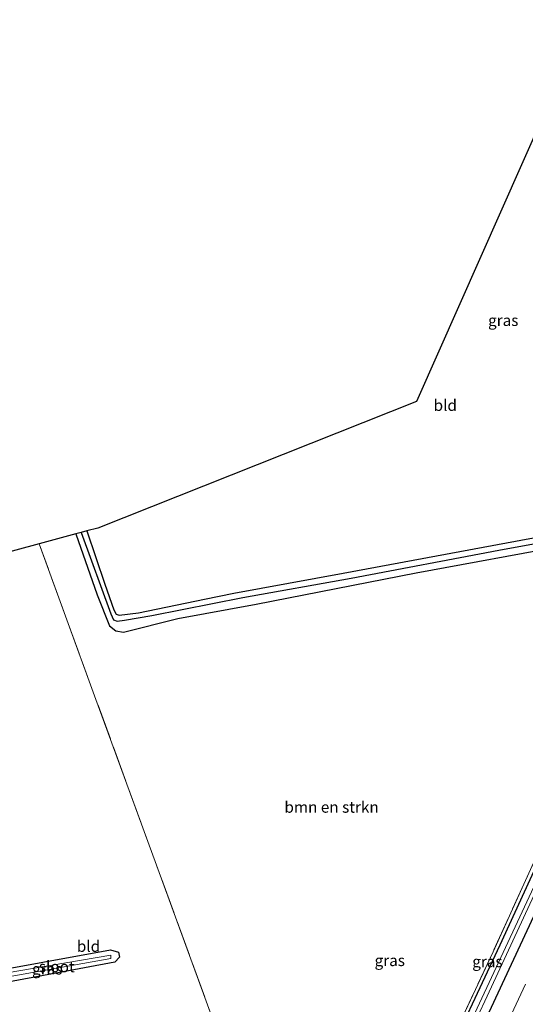
# Model space of a CAD drawing. Units: metres. Extents: x 231078 to 235589, y 556250 to 562500.
# Drawn here: x 235262 to 235375, y 562280 to 562500 of the extents above; entities that cross this region are included whole.
import ezdxf
from ezdxf.enums import TextEntityAlignment as Align

# ---------------------------------------------------------------- set-up
doc = ezdxf.new("R2010")
doc.units = ezdxf.units.M
doc.linetypes.add('IE-TERREINAFSCHEIDING', pattern=[10, 8, -2])
for name, color, linetype, lineweight in [('B-ME-GR-BOMENSTRUIKEN-GV-B6', 93, 'Continuous', 18), ('B-ME-IE-GRASLAND-GV-B6', 93, 'Continuous', 18), ('B-ME-IE-GRONDWERKLIJN-GROND_INGERICHT-GV-B6', 253, 'Continuous', 18), ('B-ME-IE-TERREINAFSCHEIDING-RASTERHEKWERK-L-B1', 8, 'IE-TERREINAFSCHEIDING', 18), ('B-ME-OG-WATER-GV-B6', 153, 'Continuous', 18), ('B-ME-VH-VERH_SOORT-BITUMEN-GV-B6', 8, 'IE-TERREINAFSCHEIDING-NATUURLIJK-HOUTWAL', 18)]:
    doc.layers.add(name, color=color, linetype=linetype, lineweight=lineweight)
for name, color, linetype in [('B-ME-GW-INSTEEKWATERGANG-L-B1', 10, 'Continuous'), ('B-ME-GW-WATERGANG-GREPPEL-L-B1', 10, 'Continuous'), ('B-ME-KG-KADASTRAAL-OPNAMEDTMGRENS-L-B1', 10, 'Continuous')]:
    doc.layers.add(name, color=color, linetype=linetype)
doc.styles.add('NLCS-ISO', font='NLCS-ISO.TTF')
doc.linetypes.add('IE-TERREINAFSCHEIDING-NATUURLIJK-HOUTWAL', pattern='A,7,-1.5,[67,NLCS.SHX,S=0.75,R=45,X=0,Y=0],-1.5,7,-1.5,[70,NLCS.SHX,S=0.75,R=0,X=0,Y=0],-1.5', length=20)

msp = doc.modelspace()

# ---------------------------------------------------------------- linework, layer by layer
at = {"layer": 'B-ME-GR-BOMENSTRUIKEN-GV-B6'}
for points in [[(235306.649, 562272.653, 10.693), (235292.435, 562311.473, 10.337), (235278.629, 562349.285, 10.934), (235266.297, 562383.136, 11.309), (235274.48, 562385.343, 11.064), (235279.246, 562371.803, 11.014), (235281.94, 562364.882, 10.914), (235283.345, 562363.747, 10.885), (235285.084, 562363.45, 10.894), (235297.177, 562366.517, 11.238), (235314.634, 562369.711, 11.041), (235350.308, 562376.654, 11.005), (235384.24, 562382.891, 11.475), (235403.858, 562386.795, 11.355), (235409.804, 562387.686, 11.279)], [(235409.804, 562387.686, 11.279), (235409.629, 562385.075, 11.353), (235391.574, 562345.466, 11.361), (235367.41, 562292.207, 10.971), (235361.7725, 562280.1767, 11.0582)]]:
    msp.add_polyline3d(points, dxfattribs=at)
at = {"layer": 'B-ME-GW-INSTEEKWATERGANG-L-B1'}
for points in [[(235466.4367, 562500, 11.0146), (235461.097, 562487.556, 11.037), (235446.778, 562455.246, 10.911), (235431.894, 562422.53, 10.983), (235417.343, 562389.466, 11.102), (235404.378, 562361.048, 11.154), (235391.298, 562332.924, 11.057), (235388.377, 562326.179, 11.144), (235377.87, 562303.278, 11.129), (235365.473, 562276.549, 11.138), (235352.501, 562248.375, 11.21), (235339.187, 562220.006, 11.215), (235324.982, 562190.05, 11.235)], [(235466.4367, 562500, 11.0146), (235461.097, 562487.556, 11.037), (235446.778, 562455.246, 10.911), (235431.894, 562422.53, 10.983), (235417.343, 562389.466, 11.102), (235404.378, 562361.048, 11.154), (235391.298, 562332.924, 11.057), (235388.377, 562326.179, 11.144), (235377.87, 562303.278, 11.129), (235365.473, 562276.549, 11.138), (235352.501, 562248.375, 11.21), (235339.187, 562220.006, 11.215), (235324.982, 562190.05, 11.235)], [(235276.933, 562386.005, 10.998), (235280.919, 562374.179, 10.927), (235282.899, 562368.426, 10.655), (235283.415, 562367.444, 10.685), (235284.108, 562367.247, 10.71), (235288.417, 562367.794, 10.894), (235303.107, 562370.786, 11.144), (235309.627, 562372.114, 11.195), (235334.005, 562376.595, 11.3), (235375.612, 562384.324, 11.385), (235411.186, 562390.494, 11.398), (235412.445, 562391.35, 11.445), (235413.717, 562391.998, 11.325), (235425.982, 562420.111, 11.279)], [(235274.48, 562385.343, 11.064), (235279.246, 562371.803, 11.014), (235281.94, 562364.882, 10.914), (235283.345, 562363.747, 10.885), (235285.084, 562363.45, 10.894), (235297.177, 562366.517, 11.238), (235314.634, 562369.711, 11.041), (235350.308, 562376.654, 11.005), (235384.24, 562382.891, 11.475), (235403.858, 562386.795, 11.355), (235409.804, 562387.686, 11.279), (235411.251, 562387.967, 11.25), (235411.74, 562387.575, 11.207), (235411.183, 562386.115, 11.203), (235406.838, 562377.25, 11.367), (235387.733, 562334.635, 11.12), (235368.889, 562293.677, 11.027), (235355.506, 562264.977, 10.898), (235343.279, 562238.134, 11.174), (235334.831, 562220.682, 11.243), (235325.373, 562200.969, 11.216), (235321.142, 562192.05, 11.153)], [(235251.956, 562287.119, 9.781), (235282.199, 562292.593, 9.962), (235283.936, 562292.116, 10.017), (235284.216, 562290.997, 10.076), (235283.175, 562289.875, 10.125), (235252.458, 562284.17, 9.857)]]:
    msp.add_polyline3d(points, dxfattribs=at)
at = {"layer": 'B-ME-GW-WATERGANG-GREPPEL-L-B1'}
msp.add_polyline3d([(235275.671, 562385.665, 10.375), (235282.25, 562367.513, 10.116), (235282.825, 562366.209, 10.129), (235283.691, 562365.933, 10.129), (235285.272, 562366.161, 10.146), (235291.374, 562367.164, 10.143), (235311.644, 562371.146, 10.318), (235335.769, 562375.52, 10.34), (235368.704, 562381.747, 10.433), (235401.773, 562387.784, 10.534), (235412.881, 562389.311, 10.468), (235414.311, 562388.841, 10.096)], dxfattribs=at)
at = {"layer": 'B-ME-IE-GRASLAND-GV-B6'}
for points in [[(235351.052, 562250.023, 10.04), (235366.084, 562282.292, 10.044), (235379.934, 562312.106, 10.077), (235389.802, 562333.642, 10.079), (235397.807, 562351.493, 10.138), (235409.556, 562376.643, 10.141), (235416.879, 562392.437, 10.121), (235425.337, 562411.622, 10.098), (235434.155, 562431.008, 10.117), (235443.932, 562453.078, 10.132), (235457.917, 562484.375, 10.182), (235464.6903, 562500, 10.2166)], [(235351.052, 562250.023, 10.04), (235366.084, 562282.292, 10.044), (235379.934, 562312.106, 10.077), (235389.802, 562333.642, 10.079), (235397.807, 562351.493, 10.138), (235409.556, 562376.643, 10.141), (235416.879, 562392.437, 10.121), (235425.337, 562411.622, 10.098), (235434.155, 562431.008, 10.117), (235443.932, 562453.078, 10.132), (235457.917, 562484.375, 10.182), (235464.6903, 562500, 10.2166)], [(235464.6903, 562500, 10.2166), (235466.4367, 562500, 11.0146), (235461.097, 562487.556, 11.037), (235446.778, 562455.246, 10.911), (235431.894, 562422.53, 10.983), (235417.343, 562389.466, 11.102), (235404.378, 562361.048, 11.154), (235391.298, 562332.924, 11.057), (235388.377, 562326.179, 11.144), (235377.87, 562303.278, 11.129), (235365.473, 562276.549, 11.138)], [(235464.6903, 562500, 10.2166), (235466.4367, 562500, 11.0146), (235461.097, 562487.556, 11.037), (235446.778, 562455.246, 10.911), (235431.894, 562422.53, 10.983), (235417.343, 562389.466, 11.102), (235404.378, 562361.048, 11.154), (235391.298, 562332.924, 11.057), (235388.377, 562326.179, 11.144), (235377.87, 562303.278, 11.129), (235365.473, 562276.549, 11.138)], [(235355.506, 562264.977, 10.898), (235368.889, 562293.677, 11.027), (235387.733, 562334.635, 11.12), (235406.838, 562377.25, 11.367), (235411.183, 562386.115, 11.203), (235411.74, 562387.575, 11.207), (235411.251, 562387.967, 11.25), (235409.804, 562387.686, 11.279), (235403.858, 562386.795, 11.355), (235384.24, 562382.891, 11.475), (235350.308, 562376.654, 11.005), (235314.634, 562369.711, 11.041), (235297.177, 562366.517, 11.238), (235285.084, 562363.45, 10.894), (235283.345, 562363.747, 10.885), (235281.94, 562364.882, 10.914), (235279.246, 562371.803, 11.014), (235274.48, 562385.343, 11.064), (235275.671, 562385.665, 10.375)], [(235275.671, 562385.665, 10.375), (235282.25, 562367.513, 10.116), (235282.825, 562366.209, 10.129), (235283.691, 562365.933, 10.129), (235285.272, 562366.161, 10.146), (235291.374, 562367.164, 10.143), (235311.644, 562371.146, 10.318), (235335.769, 562375.52, 10.34), (235368.704, 562381.747, 10.433), (235401.773, 562387.784, 10.534), (235412.881, 562389.311, 10.468), (235414.311, 562388.841, 10.096), (235406.774, 562372.542, 10.111), (235399.253, 562356.397, 10.117), (235392.697, 562342.248, 10.124), (235389.15, 562333.955, 10.121), (235380.211, 562314.606, 10.085), (235362.86, 562277.41, 10.097)], [(235401.773, 562387.784, 10.534), (235368.704, 562381.747, 10.433), (235335.769, 562375.52, 10.34), (235311.644, 562371.146, 10.318), (235291.374, 562367.164, 10.143), (235285.272, 562366.161, 10.146), (235283.691, 562365.933, 10.129), (235282.825, 562366.209, 10.129), (235282.25, 562367.513, 10.116), (235275.671, 562385.665, 10.375), (235276.933, 562386.005, 10.998), (235280.919, 562374.179, 10.927), (235282.899, 562368.426, 10.655), (235283.415, 562367.444, 10.685), (235284.108, 562367.247, 10.71), (235288.417, 562367.794, 10.894), (235303.107, 562370.786, 11.144), (235309.627, 562372.114, 11.195), (235334.005, 562376.595, 11.3), (235375.612, 562384.324, 11.385)], [(235401.773, 562387.784, 10.534), (235368.704, 562381.747, 10.433), (235335.769, 562375.52, 10.34), (235311.644, 562371.146, 10.318), (235291.374, 562367.164, 10.143), (235285.272, 562366.161, 10.146), (235283.691, 562365.933, 10.129), (235282.825, 562366.209, 10.129), (235282.25, 562367.513, 10.116), (235275.671, 562385.665, 10.375), (235276.933, 562386.005, 10.998), (235280.919, 562374.179, 10.927), (235282.899, 562368.426, 10.655), (235283.415, 562367.444, 10.685), (235284.108, 562367.247, 10.71), (235288.417, 562367.794, 10.894), (235303.107, 562370.786, 11.144), (235309.627, 562372.114, 11.195), (235334.005, 562376.595, 11.3), (235375.612, 562384.324, 11.385)], [(235321.142, 562192.05, 11.153), (235320.561, 562192.368, 11.281), (235327.515, 562206.603, 11.379), (235342.256, 562238.115, 11.308), (235346.139, 562246.815, 11.3), (235361.7725, 562280.1767, 11.0582), (235367.41, 562292.207, 10.971), (235391.574, 562345.466, 11.361), (235409.629, 562385.075, 11.353), (235409.804, 562387.686, 11.279), (235411.251, 562387.967, 11.25), (235411.74, 562387.575, 11.207), (235411.183, 562386.115, 11.203), (235406.838, 562377.25, 11.367), (235387.733, 562334.635, 11.12), (235368.889, 562293.677, 11.027), (235355.506, 562264.977, 10.898), (235343.279, 562238.134, 11.174), (235334.831, 562220.682, 11.243), (235325.373, 562200.969, 11.216), (235321.142, 562192.05, 11.153)], [(235365.473, 562276.549, 11.138), (235377.87, 562303.278, 11.129)], [(235365.473, 562276.549, 11.138), (235377.87, 562303.278, 11.129)], [(235282.244, 562290.687, 9.298), (235282.245, 562291.437, 9.319), (235252.096, 562286.296, 9.109), (235251.956, 562287.119, 9.781), (235282.199, 562292.593, 9.962), (235283.936, 562292.116, 10.017), (235284.216, 562290.997, 10.076), (235283.175, 562289.875, 10.125), (235252.458, 562284.17, 9.857), (235252.261, 562285.326, 9.134), (235282.244, 562290.687, 9.298)], [(235374.631, 562284.957, 11.856), (235370.5028, 562276.0757, 11.8354)], [(235374.631, 562284.957, 11.856), (235370.5028, 562276.0757, 11.8354)]]:
    msp.add_polyline3d(points, dxfattribs=at)
at = {"layer": 'B-ME-IE-GRONDWERKLIJN-GROND_INGERICHT-GV-B6'}
for points in [[(235388.1039, 562500, 11.2452), (235455.691, 562500, 10.7976), (235456.591, 562498.505, 10.792), (235459.257, 562494.121, 10.801), (235445.966, 562463.69, 10.843), (235425.982, 562420.111, 11.279), (235412.445, 562391.35, 11.445), (235411.186, 562390.494, 11.398), (235375.612, 562384.324, 11.385), (235334.005, 562376.595, 11.3), (235309.627, 562372.114, 11.195), (235303.107, 562370.786, 11.144), (235288.417, 562367.794, 10.894), (235284.108, 562367.247, 10.71), (235283.415, 562367.444, 10.685), (235282.899, 562368.426, 10.655), (235280.919, 562374.179, 10.927), (235276.933, 562386.005, 10.998), (235279.33, 562386.652, 11.048), (235350.373, 562414.873, 11.287), (235388.1039, 562500, 11.2452)], [(235388.1039, 562500, 11.2452), (235455.691, 562500, 10.7976), (235456.591, 562498.505, 10.792), (235459.257, 562494.121, 10.801), (235445.966, 562463.69, 10.843), (235425.982, 562420.111, 11.279), (235412.445, 562391.35, 11.445), (235411.186, 562390.494, 11.398), (235375.612, 562384.324, 11.385), (235334.005, 562376.595, 11.3), (235309.627, 562372.114, 11.195), (235303.107, 562370.786, 11.144), (235288.417, 562367.794, 10.894), (235284.108, 562367.247, 10.71), (235283.415, 562367.444, 10.685), (235282.899, 562368.426, 10.655), (235280.919, 562374.179, 10.927), (235276.933, 562386.005, 10.998), (235279.33, 562386.652, 11.048), (235350.373, 562414.873, 11.287), (235388.1039, 562500, 11.2452)], [(235266.297, 562383.136, 11.309), (235278.629, 562349.285, 10.934), (235292.435, 562311.473, 10.337), (235306.649, 562272.653, 10.693), (235322.946, 562226.956, 11.166), (235309.553, 562198.09, 11.066), (235257.507, 562225.21, 10.639), (235261.207, 562232.761, 10.671), (235252.458, 562284.17, 9.857), (235283.175, 562289.875, 10.125), (235284.216, 562290.997, 10.076), (235283.936, 562292.116, 10.017), (235282.199, 562292.593, 9.962), (235251.956, 562287.119, 9.781), (235236.963, 562375.221, 11.09), (235266.297, 562383.136, 11.309)]]:
    msp.add_polyline3d(points, dxfattribs=at)
at = {"layer": 'B-ME-IE-TERREINAFSCHEIDING-RASTERHEKWERK-L-B1'}
for points in [[(235409.629, 562385.075, 11.353), (235391.574, 562345.466, 11.361), (235367.41, 562292.207, 10.971), (235346.139, 562246.815, 11.3), (235342.256, 562238.115, 11.308), (235327.515, 562206.603, 11.379), (235320.561, 562192.368, 11.281)], [(235309.553, 562198.09, 11.066), (235322.946, 562226.956, 11.166), (235306.649, 562272.653, 10.693), (235292.435, 562311.473, 10.337), (235278.629, 562349.285, 10.934), (235266.297, 562383.136, 11.309)]]:
    msp.add_polyline3d(points, dxfattribs=at)
at = {"layer": 'B-ME-KG-KADASTRAAL-OPNAMEDTMGRENS-L-B1'}
msp.add_polyline3d([(235388.1039, 562500, 11.2452), (235350.373, 562414.873, 11.287), (235279.33, 562386.652, 11.048), (235276.933, 562386.005, 10.998), (235275.671, 562385.665, 10.375), (235274.48, 562385.343, 11.064), (235266.297, 562383.136, 11.309), (235236.963, 562375.221, 11.09), (235251.956, 562287.119, 9.781), (235252.096, 562286.296, 9.109), (235252.261, 562285.326, 9.134), (235252.458, 562284.17, 9.857), (235261.207, 562232.761, 10.671), (235257.507, 562225.21, 10.639)], dxfattribs=at)
msp.add_polyline3d([(235388.1039, 562500, 11.2452), (235350.373, 562414.873, 11.287), (235279.33, 562386.652, 11.048), (235276.933, 562386.005, 10.998), (235275.671, 562385.665, 10.375), (235274.48, 562385.343, 11.064), (235266.297, 562383.136, 11.309), (235236.963, 562375.221, 11.09), (235251.956, 562287.119, 9.781), (235252.096, 562286.296, 9.109), (235252.261, 562285.326, 9.134), (235252.458, 562284.17, 9.857), (235261.207, 562232.761, 10.671), (235257.507, 562225.21, 10.639)], dxfattribs=at)
at = {"layer": 'B-ME-OG-WATER-GV-B6'}
for points in [[(235463.6819, 562500, 10.2671), (235464.6903, 562500, 10.2166), (235457.917, 562484.375, 10.182), (235443.932, 562453.078, 10.132), (235434.155, 562431.008, 10.117), (235425.337, 562411.622, 10.098), (235416.879, 562392.437, 10.121), (235409.556, 562376.643, 10.141), (235397.807, 562351.493, 10.138), (235389.802, 562333.642, 10.079), (235379.934, 562312.106, 10.077), (235366.084, 562282.292, 10.044), (235351.052, 562250.023, 10.04)], [(235463.6819, 562500, 10.2671), (235464.6903, 562500, 10.2166), (235457.917, 562484.375, 10.182), (235443.932, 562453.078, 10.132), (235434.155, 562431.008, 10.117), (235425.337, 562411.622, 10.098), (235416.879, 562392.437, 10.121), (235409.556, 562376.643, 10.141), (235397.807, 562351.493, 10.138), (235389.802, 562333.642, 10.079), (235379.934, 562312.106, 10.077), (235366.084, 562282.292, 10.044), (235351.052, 562250.023, 10.04)], [(235362.86, 562277.41, 10.097), (235380.211, 562314.606, 10.085), (235389.15, 562333.955, 10.121), (235392.697, 562342.248, 10.124), (235399.253, 562356.397, 10.117), (235406.774, 562372.542, 10.111), (235414.311, 562388.841, 10.096), (235423.286, 562408.436, 10.132), (235437.525, 562440.05, 10.131), (235448.695, 562465.902, 10.21), (235459.508, 562490.195, 10.225), (235463.6819, 562500, 10.2671)], [(235362.86, 562277.41, 10.097), (235380.211, 562314.606, 10.085), (235389.15, 562333.955, 10.121), (235392.697, 562342.248, 10.124), (235399.253, 562356.397, 10.117), (235406.774, 562372.542, 10.111), (235414.311, 562388.841, 10.096), (235423.286, 562408.436, 10.132), (235437.525, 562440.05, 10.131), (235448.695, 562465.902, 10.21), (235459.508, 562490.195, 10.225), (235463.6819, 562500, 10.2671)], [(235282.244, 562290.687, 9.298), (235252.261, 562285.326, 9.134), (235252.096, 562286.296, 9.109), (235282.245, 562291.437, 9.319), (235282.244, 562290.687, 9.298)]]:
    msp.add_polyline3d(points, dxfattribs=at)
at = {"layer": 'B-ME-VH-VERH_SOORT-BITUMEN-GV-B6'}
msp.add_polyline3d([(235370.5028, 562276.0757, 11.8354), (235374.631, 562284.957, 11.856)], dxfattribs=at)
msp.add_polyline3d([(235370.5028, 562276.0757, 11.8354), (235374.631, 562284.957, 11.856)], dxfattribs=at)

# ---------------------------------------------------------------- texts
at = {"layer": 'B-ME-GR-BOMENSTRUIKEN-GV-B6', "ltscale": 0.2, "style": 'NLCS-ISO'}
msp.add_text('bmn en strkn', height=2.5, dxfattribs=at).set_placement((235331.4341, 562324.4455), align=Align.MIDDLE_CENTER)
at = {"layer": 'B-ME-IE-GRASLAND-GV-B6', "ltscale": 0.2, "style": 'NLCS-ISO'}
for p in [(235369.6764, 562432.9665), (235369.6764, 562432.9665), (235268.086, 562288.3815), (235344.3955, 562290.253), (235366.1505, 562290.0085)]:
    msp.add_text('gras', height=2.5, dxfattribs=at).set_placement(p, align=Align.MIDDLE_CENTER)
at = {"layer": 'B-ME-IE-GRONDWERKLIJN-GROND_INGERICHT-GV-B6', "ltscale": 0.2, "style": 'NLCS-ISO'}
for p in [(235356.7653, 562414.0338), (235356.7653, 562414.0338), (235277.2764, 562293.4244)]:
    msp.add_text('bld', height=2.5, dxfattribs=at).set_placement(p, align=Align.MIDDLE_CENTER)
at = {"layer": 'B-ME-OG-WATER-GV-B6', "ltscale": 0.2, "style": 'NLCS-ISO'}
msp.add_text('sloot', height=2.5, dxfattribs=at).set_placement((235270.218, 562288.8866), align=Align.MIDDLE_CENTER)

doc.saveas('drawing.dxf')
